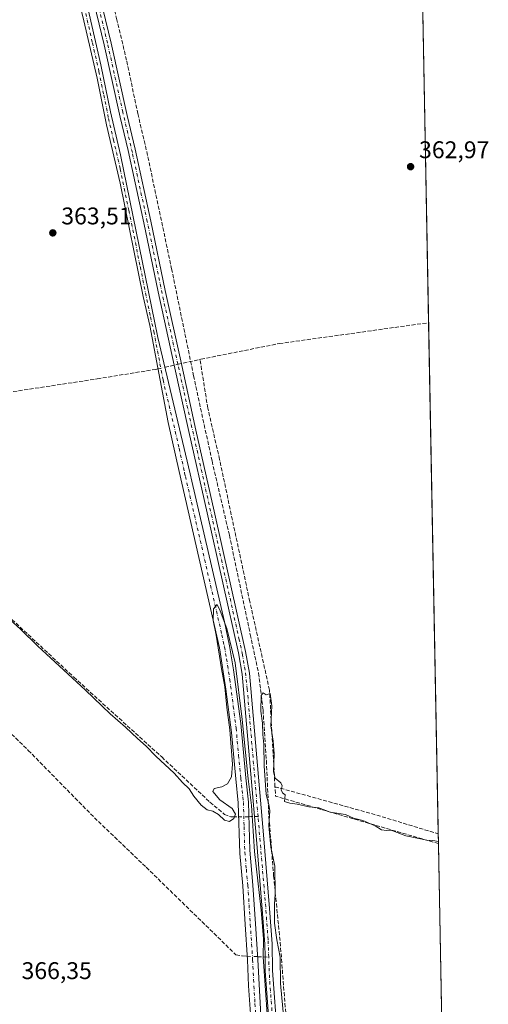
# Model space of a CAD drawing. Units: metres. Extents: x 628683 to 632176, y 4687976 to 4690354.
# Drawn here: x 631977 to 632172, y 4688364 to 4688773 of the extents above; entities that cross this region are included whole.
import ezdxf

# ---------------------------------------------------------------- set-up
doc = ezdxf.new("R2010")
doc.units = ezdxf.units.M
doc.header["$MEASUREMENT"] = 0
doc.linetypes.add('DGN Style 3', pattern=[2.307223458686699, 1.648016756204785, -0.6592067024819142])
doc.linetypes.add('DGN Style 4', pattern=[2.6384748266838614, 1.318413404963828, -0.6592067024819142, 0.001648016756204785, -0.6592067024819142])
for name, color, linetype, lineweight in [('Camino Cxs', 7, 'Continuous', 0), ('Camino eje', 30, 'DGN Style 4', 13), ('Comarca CxS', 21, 'Continuous', 0), ('Comunidad Autónoma CxS', 142, 'Continuous', 0), ('Corriente artificial Cxs', 4, 'Continuous', 13), ('Corriente artificial eje', 142, 'DGN Style 4', 0), ('Corriente artificial lineal', 4, 'DGN Style 3', 13), ('Corriente artificial lineal oculto', 135, 'DGN Style 4', 13), ('Cultivos herbáceos CxS', 92, 'Continuous', 0), ('Curva de nivel normal', 30, 'Continuous', 0), ('Municipio CxS', 4, 'Continuous', 0), ('Núcleo urbano CxS', 7, 'Continuous', 0), ('Provincia CxS', 1, 'Continuous', 0), ('Punto de cota en terreno', 7, 'Continuous', 0), ('Rótulo de punto de cota en terreno', 7, 'Continuous', 0), ('Senda', 7, 'DGN Style 3', 0), ('Suelo desnudo CxS', 253, 'Continuous', 0)]:
    doc.layers.add(name, color=color, linetype=linetype, lineweight=lineweight)
doc.styles.add('Style-Arial', font='txt')

# ---------------------------------------------------------------- blocks, each defined once
blk = doc.blocks.new('5PATER')
at = {"layer": 'Núcleo urbano CxS', "linetype": 'Continuous', "lineweight": 0}
h = blk.add_hatch(color=51, dxfattribs=at)
edge = h.paths.add_edge_path()
edge.add_ellipse((0, 0), major_axis=(-0.1095731443231308, -0.1110710700762829), ratio=0.9994222409660322, start_angle=0, end_angle=360)

msp = doc.modelspace()

# ---------------------------------------------------------------- linework, layer by layer
at = {"layer": 'Camino Cxs', "color": 7, "linetype": 'Continuous', "lineweight": 0}
for points in [[(632074.9801000003, 4688334.960100001, 366.7274000000034), (632072.3400999998, 4688371.7401, 366.6342000000004), (632071.8800999997, 4688382.520099999, 366.414300000004), (632070.9101, 4688397.220100001, 366.1117999999988), (632069.8901000004, 4688413.3301, 365.8349000000017), (632068.6700999998, 4688426.710100001, 365.7771999999969), (632068.0701000001, 4688447.790100001, 367.0550999999978), (632066.9801000003, 4688457.7301, 365.4741999999969), (632065.1901000004, 4688477.020099999, 365.3018000000012), (632062.9101, 4688495.0001, 365.3160999999964), (632060.2401000002, 4688512.1601, 365.3729000000022), (632043.4901000002, 4688585.350099999, 365.1971999999951), (632039.0301000001, 4688605.710100001, 364.9815999999992), (632031.3300999999, 4688646.0101, 364.3004999999976), (632028.6401000004, 4688658.0601, 364.2845999999991), (632019.0401, 4688705.200099999, 364.2519000000029), (632013.3601000002, 4688729.450099999, 363.838699999993), (632009.4700999996, 4688748.850099999, 363.898000000001), (632004.0301000001, 4688772.5801, 364.7630999999965), (631995.7600999996, 4688806.790100001, 362.9131999999955)], [(632074.9801000003, 4688334.960100001, 366.7274000000034), (632072.3400999998, 4688371.7401, 366.6342000000004), (632071.8800999997, 4688382.520099999, 366.414300000004), (632070.9101, 4688397.220100001, 366.1117999999988), (632069.8901000004, 4688413.3301, 365.8349000000017), (632068.6700999998, 4688426.710100001, 365.7771999999969), (632068.0701000001, 4688447.790100001, 367.0550999999978), (632066.9801000003, 4688457.7301, 365.4741999999969), (632065.1901000004, 4688477.020099999, 365.3018000000012), (632062.9101, 4688495.0001, 365.3160999999964), (632060.2401000002, 4688512.1601, 365.3729000000022), (632043.4901000002, 4688585.350099999, 365.1971999999951), (632039.0301000001, 4688605.710100001, 364.9815999999992), (632031.3300999999, 4688646.0101, 364.3004999999976), (632028.6401000004, 4688658.0601, 364.2845999999991), (632019.0401, 4688705.200099999, 364.2519000000029), (632013.3601000002, 4688729.450099999, 363.838699999993), (632009.4700999996, 4688748.850099999, 363.898000000001), (632004.0301000001, 4688772.5801, 364.7630999999965), (631995.7600999996, 4688806.790100001, 362.9131999999955)], [(632000.2500999998, 4688801.670100001, 362.8307999999961), (632011.0701000001, 4688754.350099999, 363.3839000000008), (632015.0601000005, 4688734.7601, 363.6293000000005), (632019.1901000004, 4688717.0001, 363.6713000000018), (632034.6700999998, 4688641.140100001, 364.2697000000044), (632048.0800999999, 4688584.4001, 365.0347000000039), (632048.7401000002, 4688581.4101, 364.9710000000051), (632062.2801000001, 4688522.960100001, 365.5014999999985), (632064.4401000004, 4688512.960100001, 365.4756000000052), (632066.1101000002, 4688503.100099999, 365.5424000000057), (632069.0800999999, 4688480.720100001, 365.2630999999965), (632071.2301000003, 4688458.1501, 365.367499999993), (632072.3300999999, 4688448.0801, 365.6015000000043), (632072.8601000002, 4688428.090100001, 365.8549000000057), (632074.1401000004, 4688413.6601, 366.0026000000071), (632075.1700999998, 4688397.5001, 366.123900000006), (632076.1401000004, 4688382.7501, 366.2070999999996), (632077.5800999999, 4688357.020099999, 366.7464000000036)], [(632000.2500999998, 4688801.670100001, 362.8307999999961), (632011.0701000001, 4688754.350099999, 363.3839000000008), (632015.0601000005, 4688734.7601, 363.6293000000005), (632019.1901000004, 4688717.0001, 363.6713000000018), (632034.6700999998, 4688641.140100001, 364.2697000000044), (632048.0800999999, 4688584.4001, 365.0347000000039), (632048.7401000002, 4688581.4101, 364.9710000000051), (632062.2801000001, 4688522.960100001, 365.5014999999985), (632064.4401000004, 4688512.960100001, 365.4756000000052), (632066.1101000002, 4688503.100099999, 365.5424000000057), (632069.0800999999, 4688480.720100001, 365.2630999999965), (632071.2301000003, 4688458.1501, 365.367499999993), (632072.3300999999, 4688448.0801, 365.6015000000043), (632072.8601000002, 4688428.090100001, 365.8549000000057), (632074.1401000004, 4688413.6601, 366.0026000000071), (632075.1700999998, 4688397.5001, 366.123900000006), (632076.1401000004, 4688382.7501, 366.2070999999996), (632077.5800999999, 4688357.020099999, 366.7464000000036)]]:
    msp.add_polyline3d(points, dxfattribs=at)
at = {"layer": 'Camino eje', "color": 30, "linetype": 'DGN Style 4', "lineweight": 13}
msp.add_polyline3d([(632004.7653000001, 4688775.6437, 363.9149999999936), (632007.5500999996, 4688763.465100001, 363.4030000000057), (632010.2701000003, 4688751.600099999, 363.6212999999989), (632012.2651000004, 4688741.8051, 363.747199999998), (632014.2100999998, 4688732.1051, 363.8190999999933), (632016.2751000002, 4688723.225099999, 363.5543000000035), (632019.1151000002, 4688711.100099999, 364.0250999999989), (632022.6262999997, 4688693.893300001, 363.9844000000012), (632027.4263000004, 4688670.3233, 364.3747000000003), (632031.6551000001, 4688649.600099999, 364.3071999999956), (632033.0000999998, 4688643.575099999, 364.3531999999978), (632036.8501000004, 4688623.425100001, 364.9645000000019), (632043.5551000005, 4688595.0551, 365.1395000000048), (632045.7851, 4688584.8751, 365.1491999999998), (632046.1151000002, 4688583.380100001, 365.1545000000042), (632052.8850999996, 4688554.155099999, 365.2872000000062), (632061.2600999996, 4688517.5601, 365.584400000007), (632062.3400999998, 4688512.5601, 365.5206999999937), (632063.1750999996, 4688507.630100001, 365.444399999993), (632064.5100999996, 4688499.050100001, 365.4186000000045), (632065.9951, 4688487.860099999, 365.3448000000063), (632067.1350999996, 4688478.870100001, 365.4379999999946), (632068.2100999998, 4688467.585100001, 365.417300000001), (632069.1051000003, 4688457.940099999, 365.4529000000039), (632069.6501000002, 4688452.970100001, 365.5725999999996), (632070.2001, 4688447.9351, 366.3111000000063), (632070.4650999998, 4688437.940099999, 365.8196999999927), (632070.7651000004, 4688427.4001, 365.8390999999974), (632071.4051000001, 4688420.1851, 365.9403000000021), (632072.0151000004, 4688413.495100001, 366.0135000000009), (632072.5301000001, 4688405.415100001, 366.0598000000027), (632073.0401, 4688397.360099999, 366.2039999999979), (632074.0100999996, 4688382.6351, 366.359500000006), (632074.2401000002, 4688377.245100001, 366.5617999999959), (632074.9600999998, 4688364.380100001, 366.7930000000051), (632076.2801000001, 4688345.9901, 366.7547999999952)], dxfattribs=at)
at = {"layer": 'Comarca CxS', "color": 21, "linetype": 'Continuous', "lineweight": 0}
msp.add_3dface([(632158.470000985, 4688040.579983116), (628725.5400009587, 4687976.709983118), (628683.0200009588, 4690289.919983093), (632114.8200009863, 4690353.799983092)], dxfattribs=at)
at = {"layer": 'Comunidad Autónoma CxS', "color": 142, "linetype": 'Continuous', "lineweight": 0}
msp.add_3dface([(632158.470000985, 4688040.579983116), (628725.5400009587, 4687976.709983118), (628683.0200009588, 4690289.919983093), (632114.8200009863, 4690353.799983092)], dxfattribs=at)
at = {"layer": 'Corriente artificial Cxs', "color": 4, "linetype": 'Continuous', "lineweight": 13}
for points in [[(632081.8800999997, 4688342.670100001, 365.7127000000037), (632079.2600999996, 4688378.0701, 365.7899000000034), (632079.1700999998, 4688383.7601, 365.8043999999936), (632079.0800999999, 4688389.110099999, 365.8606), (632077.9901000002, 4688403.6501, 365.6235000000015), (632075.4600999998, 4688434.2501, 365.2468999999983), (632074.7901, 4688442.0701, 365.3738000000012), (632069.7301000003, 4688501.200099999, 364.7695999999996), (632068.1300999997, 4688510.120100001, 364.8904000000039), (632055.1401000004, 4688568.280099999, 364.6823000000004), (632047.5701000001, 4688601.9901, 364.1955000000016), (632041.4700999996, 4688629.620100001, 363.7201000000059), (632034.7500999998, 4688660.040100001, 363.8273999999947), (632028.8701, 4688688.720100001, 363.4582999999984), (632022.4101, 4688718.690099999, 363.3359999999957), (632019.0800999999, 4688732.5801, 363.2060000000056), (632012.4301000005, 4688762.630100001, 362.7596000000049), (632001.8701, 4688806.210100001, 362.2908000000025), (632000.2100999998, 4688814.8201, 362.2543000000005), (631999.7100999998, 4688819.880100001, 362.3513999999996), (631999.8501000004, 4688824.4801, 362.4042999999947), (632000.6001000004, 4688828.1801, 362.4977000000072), (632001.9600999998, 4688831.800100001, 362.6713000000018), (632003.8556000004, 4688834.6733, 362.7084999999934)], [(632006.1700999998, 4688831.790100001, 362.5527000000002), (632005.3701, 4688830.670100001, 362.475099999996), (632004.5100999996, 4688827.920100001, 362.2290999999968), (632003.5800999999, 4688824.530099999, 361.9553000000014), (632002.8901000004, 4688820.100099999, 361.7768000000069), (632003.1801000005, 4688815.2601, 361.8899999999995), (632004.8101000005, 4688806.840100001, 362.3447000000015), (632015.3501000004, 4688763.3101, 362.809500000003), (632022.0000999998, 4688733.2501, 363.1100000000006), (632025.3400999998, 4688719.350099999, 363.412599999996), (632031.8000999996, 4688689.3301, 363.3754000000045), (632037.6901000004, 4688660.6601, 363.3959000000032), (632044.1501000002, 4688631.4001, 363.6674999999959), (632050.5000999998, 4688602.640100001, 364.2391999999964), (632058.0701000001, 4688568.9301, 364.4038), (632071.0701000001, 4688510.710100001, 364.8736000000063), (632072.7100999998, 4688501.590100001, 364.6036000000022), (632078.4501, 4688434.5001, 364.982600000003), (632080.9801000003, 4688403.890100001, 365.3815000000032), (632082.0701000001, 4688389.2501, 365.2369999999937), (632082.2600999996, 4688378.210100001, 364.940499999997), (632084.3400999998, 4688350.130100001, 365.5728999999992)], [(632081.8800999997, 4688342.670100001, 365.7127000000037), (632079.2600999996, 4688378.0701, 365.7899000000034), (632079.1700999998, 4688383.7601, 365.8043999999936), (632079.0800999999, 4688389.110099999, 365.8606), (632077.9901000002, 4688403.6501, 365.6235000000015), (632075.4600999998, 4688434.2501, 365.2468999999983), (632074.7901, 4688442.0701, 365.3738000000012), (632069.7301000003, 4688501.200099999, 364.7695999999996), (632068.1300999997, 4688510.120100001, 364.8904000000039), (632055.1401000004, 4688568.280099999, 364.6823000000004), (632047.5701000001, 4688601.9901, 364.1955000000016), (632041.4700999996, 4688629.620100001, 363.7201000000059), (632034.7500999998, 4688660.040100001, 363.8273999999947), (632028.8701, 4688688.720100001, 363.4582999999984), (632022.4101, 4688718.690099999, 363.3359999999957), (632019.0800999999, 4688732.5801, 363.2060000000056), (632012.4301000005, 4688762.630100001, 362.7596000000049), (632001.8701, 4688806.210100001, 362.2908000000025)], [(632004.8101000005, 4688806.840100001, 362.3447000000015), (632015.3501000004, 4688763.3101, 362.809500000003), (632022.0000999998, 4688733.2501, 363.1100000000006), (632025.3400999998, 4688719.350099999, 363.412599999996), (632031.8000999996, 4688689.3301, 363.3754000000045), (632037.6901000004, 4688660.6601, 363.3959000000032), (632044.1501000002, 4688631.4001, 363.6674999999959), (632050.5000999998, 4688602.640100001, 364.2391999999964), (632058.0701000001, 4688568.9301, 364.4038), (632071.0701000001, 4688510.710100001, 364.8736000000063), (632072.7100999998, 4688501.590100001, 364.6036000000022), (632078.4501, 4688434.5001, 364.982600000003), (632080.9801000003, 4688403.890100001, 365.3815000000032), (632082.0701000001, 4688389.2501, 365.2369999999937), (632082.2600999996, 4688378.210100001, 364.940499999997), (632084.3400999998, 4688350.130100001, 365.5728999999992)]]:
    msp.add_polyline3d(points, dxfattribs=at)
at = {"layer": 'Corriente artificial eje', "color": 142, "linetype": 'DGN Style 4', "lineweight": 0, "extrusion": (-0.6078459812698027, -0.03519332205992794, 0.7932746643732781), "elevation": -548917.5682360736, "flags": 128}
msp.add_lwpolyline([(-4643976.607984511, 715772.4533128131), (-4644001.717709741, 715771.9660118305), (-4644009.851109208, 715772.1862580784)], dxfattribs=at)
at = {"layer": 'Corriente artificial eje', "color": 142, "linetype": 'DGN Style 4', "lineweight": 0}
for points in [[(632042.9891999997, 4688629.9318, 363.5363999999972), (632037.039, 4688656.662900001, 363.4057999999932), (632030.2697000002, 4688689.280300001, 363.4036999999953), (632024.1089000005, 4688717.8566, 363.3957999999984), (632020.1646999996, 4688734.650400001, 363.1101999999955), (632013.7770999996, 4688763.346200001, 362.7477000000072), (632009.7719000002, 4688780.108100001, 362.6442999999999)], [(632076.2395000001, 4688442.0897, 365.1690999999992), (632071.7625000002, 4688495.035700001, 364.4766999999993), (632070.8974000001, 4688502.954399999, 364.7265999999945), (632069.7744000005, 4688509.292400001, 364.8540000000066), (632068.4705999997, 4688515.4575, 364.9498000000021), (632042.9891999997, 4688629.9318, 363.5363999999972)], [(632080.6719000004, 4688383.698799999, 365.4793000000063), (632080.4091999996, 4688390.920700001, 365.5843000000023), (632079.4194, 4688404.483100001, 365.4609000000055), (632076.2395000001, 4688442.0897, 365.1690999999992)]]:
    msp.add_polyline3d(points, dxfattribs=at)
at = {"layer": 'Corriente artificial lineal', "color": 4, "linetype": 'DGN Style 3', "lineweight": 13, "extrusion": (-0.183121583987594, 0.968582670483101, 0.1682679289636007), "elevation": 4425646.158436416, "flags": 128}
msp.add_lwpolyline([(-1492044.40798647, -755096.3744480318), (-1492046.071578796, -755096.7594374821), (-1492049.923300139, -755097.4880262127)], dxfattribs=at)
at = {"layer": 'Corriente artificial lineal', "color": 4, "linetype": 'DGN Style 3', "lineweight": 13, "extrusion": (-0.08299575231812573, -0.01844229501781052, 0.9963792384687793), "elevation": -138563.7596962558, "flags": 128}
msp.add_lwpolyline([(-4439893.112081487, 1628151.819553898), (-4439893.112081488, 1628161.257324921)], dxfattribs=at)
at = {"layer": 'Corriente artificial lineal', "color": 4, "linetype": 'DGN Style 3', "lineweight": 13, "extrusion": (0.165144108074023, 0.5693153688010932, 0.8053616792567863), "elevation": 2773888.186799926, "flags": 128}
msp.add_lwpolyline([(699101.3531539864, -3768014.944026695), (699058.0364844529, -3768015.471031702), (699030.8305757465, -3768015.030572077), (699030.8213719444, -3768015.030398834)], dxfattribs=at)
at = {"layer": 'Corriente artificial lineal', "color": 4, "linetype": 'DGN Style 3', "lineweight": 13, "extrusion": (0.002617625882882901, 0.005000449460919048, 0.9999840716431069), "elevation": 25464.17866120445, "flags": 128}
msp.add_lwpolyline([(632147.9835664395, 4688362.151691371), (632147.9783667194, 4688362.15319192), (632080.3783930971, 4688381.883438062), (632080.1484433593, 4688385.783486823)], dxfattribs=at)
at = {"layer": 'Corriente artificial lineal', "color": 4, "linetype": 'DGN Style 3', "lineweight": 13, "extrusion": (0.1317852836312092, -0.4362595479574174, 0.8901181078004377), "elevation": -1961754.236549676, "flags": 128}
msp.add_lwpolyline([(1960844.122200653, 3832442.450273717), (1960844.910986494, 3832442.199247844), (1960847.726683639, 3832441.290156762)], dxfattribs=at)
at = {"layer": 'Corriente artificial lineal', "color": 4, "linetype": 'DGN Style 3', "lineweight": 13, "extrusion": (0.04470112082322179, 0.9988017158673415, 0.01992340778085771), "elevation": 4711027.679083667, "flags": 128}
msp.add_lwpolyline([(-421826.3721256627, -93512.1367150048), (-421827.5183831362, -93512.12411250333), (-421830.9830388874, -93512.80764817886)], dxfattribs=at)
at = {"layer": 'Corriente artificial lineal', "color": 4, "linetype": 'DGN Style 3', "lineweight": 13}
for points in [[(632052.1688999999, 4688631.9716, 364.3387999999977), (632052.5661000004, 4688632.059900001, 364.3415999999997), (632085.0800999999, 4688638.550100001, 363.7541000000056), (632147.0201000003, 4688647.220100001, 364.0231000000058), (632147.0228000004, 4688647.2205, 364.0231000000058)], [(632083.2701000003, 4688454.5001, 365.247199999998), (632081.0000999998, 4688494.630100001, 365.1444999999949), (632072.8300999999, 4688531.360099999, 365.0617000000057), (632060.2901, 4688590.390100001, 364.6940000000032), (632055.4200999998, 4688611.710100001, 364.5166999999929), (632052.1688999999, 4688631.9716, 364.3387999999977)], [(631867.5100999996, 4688609.270099999, 369.4039000000048), (631874.1501000002, 4688609.530099999, 369.050900000002), (631947.2801000001, 4688614.4301, 365.3834000000061), (632009.5401, 4688623.890100001, 364.3515999999945), (632033.7600999996, 4688627.840100001, 364.692200000005), (632034.7580000004, 4688628.069300001, 364.6812000000064)], [(631944.5601000005, 4688606.020099999, 365.5610000000015), (631940.2600999996, 4688567.280099999, 365.3508000000002), (631941.1401000004, 4688558.1501, 365.2244999999967), (631942.8800999997, 4688554.6501, 365.1836000000039), (631947.2001, 4688549.200099999, 365.2214999999997), (631999.8101000005, 4688499.9801, 365.1426000000066), (632036.2701000003, 4688466.850099999, 365.0789999999979), (632056.3101000005, 4688448.0701, 365.1324000000022), (632062.3400999998, 4688443.0101, 365.0632999999943), (632064.9200999998, 4688441.9101, 365.2339000000065), (632065.8201000001, 4688441.920100001, 365.2932000000001), (632068.2359999996, 4688441.961999999, 365.4474999999948)], [(631924.4501, 4688524.670100001, 365.9845999999961), (631980.9301000005, 4688469.600099999, 366.0746000000072), (632008.3701, 4688441.610099999, 365.8448999999964), (632029.8601000002, 4688421.0101, 365.9036999999953), (632067.0800999999, 4688384.6601, 365.5589999999939), (632069.6501000002, 4688384.1801, 365.7676999999967), (632071.7768999999, 4688384.0845, 366.0252999999939)]]:
    msp.add_polyline3d(points, dxfattribs=at)
at = {"layer": 'Corriente artificial lineal oculto', "color": 135, "linetype": 'DGN Style 4', "lineweight": 13, "extrusion": (0.01571441797721778, 0.003609121601465769, 0.9998700072053883), "elevation": 27218.52100356274, "flags": 128}
msp.add_lwpolyline([(4428180.81306947, -1665285.284693926), (4428180.813069469, -1665288.205887815)], dxfattribs=at)
at = {"layer": 'Corriente artificial lineal oculto', "color": 135, "linetype": 'DGN Style 4', "lineweight": 13, "extrusion": (-0.05871396552966383, -0.001019876396726344, 0.9982743260767137), "elevation": -41528.04705858563, "flags": 128}
msp.add_lwpolyline([(-4676757.281608448, 712190.4027605942), (-4676757.281608448, 712194.6651578846)], dxfattribs=at)
at = {"layer": 'Corriente artificial lineal oculto', "color": 135, "linetype": 'DGN Style 4', "lineweight": 13, "extrusion": (-0.02903275362819013, 0.001306037213277467, 0.9995776075340836), "elevation": -11861.7093959043, "flags": 128}
msp.add_lwpolyline([(-4712052.452521225, 420572.4354494443), (-4712052.452521224, 420576.7296999102)], dxfattribs=at)
at = {"layer": 'Cultivos herbáceos CxS', "color": 92, "linetype": 'Continuous', "lineweight": 0, "extrusion": (-0.0001115152003689636, 0.00590963167968532, 0.9999825317563156), "elevation": 28001.70088838093, "flags": 128}
msp.add_lwpolyline([(632144.4780739361, 4688700.408268638), (632147.0594641047, 4688563.612579907)], dxfattribs=at)
at = {"layer": 'Cultivos herbáceos CxS', "color": 92, "linetype": 'Continuous', "lineweight": 0, "extrusion": (-0.0001042098727236218, 0.005522597795930585, 0.9999847449105846), "elevation": 26191.65439183583, "flags": 128}
msp.add_lwpolyline([(632147.0573028123, 4688574.073685274), (632151.06352502, 4688361.767347674)], dxfattribs=at)
at = {"layer": 'Cultivos herbáceos CxS', "color": 92, "linetype": 'Continuous', "lineweight": 0, "extrusion": (3.820125345566074e-05, -0.002024516438718086, 0.9999979499348254), "elevation": -9102.469349134515, "flags": 128}
msp.add_lwpolyline([(632151.0144877647, 4688426.097459234), (632151.0908880775, 4688422.048550935)], dxfattribs=at)
at = {"layer": 'Cultivos herbáceos CxS', "color": 92, "linetype": 'Continuous', "lineweight": 0, "extrusion": (-0.0001105122539801194, 0.005856693286855874, 0.999982843318217), "elevation": 27754.0226845182, "flags": 128}
msp.add_lwpolyline([(632151.1417980689, 4688348.729579107), (632153.0072620679, 4688249.869383599)], dxfattribs=at)
at = {"layer": 'Cultivos herbáceos CxS', "color": 92, "linetype": 'Continuous', "lineweight": 0}
for points in [[(632002.7960999999, 4688833.067299999, 362.726800000004), (632001.9600999998, 4688831.800100001, 362.6713000000018), (632000.6001000004, 4688828.1801, 362.4977000000072), (631999.8501000004, 4688824.4801, 362.4042999999947), (631999.7100999998, 4688819.880100001, 362.3513999999996), (632000.2100999998, 4688814.8201, 362.2543000000005), (632001.8701, 4688806.210100001, 362.2908000000025), (632012.4301000005, 4688762.630100001, 362.7596000000049), (632019.0800999999, 4688732.5801, 363.2060000000056), (632022.4101, 4688718.690099999, 363.3359999999957), (632028.8701, 4688688.720100001, 363.4582999999984), (632034.7500999998, 4688660.040100001, 363.8273999999947), (632041.4700999996, 4688629.620100001, 363.7201000000059), (632047.5701000001, 4688601.9901, 364.1955000000016), (632055.1401000004, 4688568.280099999, 364.6823000000004), (632068.1300999997, 4688510.120100001, 364.8904000000039), (632069.7301000003, 4688501.200099999, 364.7695999999996), (632074.7901, 4688442.0701, 365.3738000000012), (632075.4600999998, 4688434.2501, 365.2468999999983), (632077.9901000002, 4688403.6501, 365.6235000000015), (632079.0800999999, 4688389.110099999, 365.8606), (632079.1700999998, 4688383.7601, 365.8043999999936), (632079.2600999996, 4688378.0701, 365.7899000000034), (632081.8800999997, 4688342.670100001, 365.7127000000037)], [(632005.1930999998, 4688830.1041, 362.4281999999948), (632004.5100999996, 4688827.920100001, 362.2290999999968), (632003.5800999999, 4688824.530099999, 361.9553000000014), (632002.8901000004, 4688820.100099999, 361.7768000000069), (632003.1801000005, 4688815.2601, 361.8899999999995), (632004.8101000005, 4688806.840100001, 362.3447000000015), (632015.3501000004, 4688763.3101, 362.809500000003), (632022.0000999998, 4688733.2501, 363.1100000000006), (632025.3400999998, 4688719.350099999, 363.412599999996), (632031.8000999996, 4688689.3301, 363.3754000000045), (632037.6901000004, 4688660.6601, 363.3959000000032), (632044.1501000002, 4688631.4001, 363.6674999999959), (632050.5000999998, 4688602.640100001, 364.2391999999964), (632058.0701000001, 4688568.9301, 364.4038), (632071.0701000001, 4688510.710100001, 364.8736000000063), (632072.7100999998, 4688501.590100001, 364.6036000000022), (632078.4501, 4688434.5001, 364.982600000003), (632080.9801000003, 4688403.890100001, 365.3815000000032), (632082.0701000001, 4688389.2501, 365.2369999999937), (632082.2600999996, 4688378.210100001, 364.940499999997), (632084.3400999998, 4688350.130100001, 365.5728999999992)], [(632001.8701, 4688806.210100001, 362.2908000000025), (632012.4301000005, 4688762.630100001, 362.7596000000049), (632019.0800999999, 4688732.5801, 363.2060000000056), (632022.4101, 4688718.690099999, 363.3359999999957), (632028.8701, 4688688.720100001, 363.4582999999984), (632034.7500999998, 4688660.040100001, 363.8273999999947), (632041.4700999996, 4688629.620100001, 363.7201000000059), (632047.5701000001, 4688601.9901, 364.1955000000016), (632055.1401000004, 4688568.280099999, 364.6823000000004), (632068.1300999997, 4688510.120100001, 364.8904000000039), (632069.7301000003, 4688501.200099999, 364.7695999999996), (632074.7901, 4688442.0701, 365.3738000000012), (632075.4600999998, 4688434.2501, 365.2468999999983), (632077.9901000002, 4688403.6501, 365.6235000000015), (632079.0800999999, 4688389.110099999, 365.8606), (632079.1700999998, 4688383.7601, 365.8043999999936), (632079.2600999996, 4688378.0701, 365.7899000000034), (632081.8800999997, 4688342.670100001, 365.7127000000037)], [(632084.3400999998, 4688350.130100001, 365.5728999999992), (632082.2600999996, 4688378.210100001, 364.940499999997), (632082.0701000001, 4688389.2501, 365.2369999999937), (632080.9801000003, 4688403.890100001, 365.3815000000032), (632078.4501, 4688434.5001, 364.982600000003), (632072.7100999998, 4688501.590100001, 364.6036000000022), (632071.0701000001, 4688510.710100001, 364.8736000000063), (632058.0701000001, 4688568.9301, 364.4038), (632050.5000999998, 4688602.640100001, 364.2391999999964), (632044.1501000002, 4688631.4001, 363.6674999999959), (632037.6901000004, 4688660.6601, 363.3959000000032), (632031.8000999996, 4688689.3301, 363.3754000000045), (632025.3400999998, 4688719.350099999, 363.412599999996), (632022.0000999998, 4688733.2501, 363.1100000000006), (632015.3501000004, 4688763.3101, 362.809500000003), (632004.8101000005, 4688806.840100001, 362.3447000000015)], [(632144.4415999996, 4688784.013800001, 363.2143999999971), (632158.3526, 4688046.801100001, 368.1710000000021)]]:
    msp.add_polyline3d(points, dxfattribs=at)
at = {"layer": 'Curva de nivel normal', "color": 30, "linetype": 'Continuous', "lineweight": 0, "elevation": 365, "flags": 128}
for points in [[(632083.5999999996, 4688308.450099999), (632078.3600000005, 4688383.860099999), (632078.5, 4688391.300100001), (632077.5800000001, 4688403.1601), (632074.8300000001, 4688427.590100001), (632073.4800000006, 4688446.6801), (632072.1699999999, 4688457.8201), (632069.6200000001, 4688482.360099999), (632066.7000000002, 4688505.940099999), (632063.2699999996, 4688520.1801), (632060.5700000003, 4688527.4801), (632059.2999999998, 4688530.220100001), (632057.8399999999, 4688528.420100001), (632057.6399999997, 4688523.550100001), (632058.8700000001, 4688517.450099999), (632061.0999999996, 4688503.5101), (632062.4299999997, 4688496.020099999), (632063.3600000005, 4688487.440099999), (632064.5899999999, 4688478.090100001), (632065.6299999999, 4688463.9001), (632065.25, 4688458.6501), (632063.5199999996, 4688455.7401), (632061.1900000004, 4688454.440099999), (632058.0800000001, 4688453.800100001), (632057.4699999997, 4688452.550100001), (632060.4600000001, 4688449.090100001), (632065.5199999996, 4688445.420100001), (632066.8399999999, 4688443.090100001), (632066.1799999997, 4688441.220100001), (632064.3399999999, 4688440.090100001), (632062.29, 4688440.530099999), (632059.8300000001, 4688442.9801), (632057.4900000002, 4688444.360099999), (632055.1399999997, 4688444.950099999), (632052.6200000001, 4688446.850099999), (632049.6200000001, 4688450.520099999), (632047.6399999997, 4688453.550100001), (632044.9000000004, 4688456.220100001), (632041.5099999999, 4688460.100099999), (632033.8399999999, 4688467.170100001), (632029.8099999997, 4688471.380100001), (632026.2699999996, 4688474.5101), (632021.2999999998, 4688479.210100001), (632014.8799999999, 4688484.790100001), (632004.6699999999, 4688494.590100001), (631984.9199999999, 4688512.840100001), (631977.6900000004, 4688519.950099999), (631973.4800000006, 4688523.7401)], [(632151.0893000001, 4688431.718400001), (632148.8300000001, 4688432.130100001), (632146.3200000003, 4688432.220100001), (632143, 4688433.0101), (632137.5199999996, 4688434.1501), (632132.1900000004, 4688436.210100001), (632129.5199999996, 4688436.300100001), (632127.5199999996, 4688436.590100001), (632124.8300000001, 4688438.200099999), (632119.7599999999, 4688440.4801), (632115.8399999999, 4688441.4101), (632112.5700000003, 4688442.9001), (632106.2000000002, 4688443.9801), (632101.5199999996, 4688445.690099999), (632097.2800000003, 4688446.120100001), (632092.54, 4688447.280099999), (632089.5, 4688447.670100001), (632087.2599999999, 4688448.380100001), (632087.4500000002, 4688451.1801), (632086.4299999997, 4688452.0001), (632085.7999999998, 4688453.220100001), (632086.2400000002, 4688454.860099999), (632085.6500000004, 4688456.0601), (632083.2999999998, 4688458.030099999), (632082.6900000004, 4688460.630100001), (632082.9699999997, 4688468.090100001), (632082.54, 4688473.420100001), (632081.5800000001, 4688479.7601), (632082.0199999996, 4688488.090100001), (632081.25, 4688493.210100001), (632079.6399999997, 4688492.630100001), (632078.3399999999, 4688493.540100001), (632077.5700000003, 4688492.360099999), (632077.3700000001, 4688485.880100001), (632078.0599999997, 4688480.850099999), (632078.2300000006, 4688476.130100001), (632078.6200000001, 4688472.020099999), (632078.7400000002, 4688463.100099999), (632079.5899999999, 4688451.2501), (632080.79, 4688447.090100001), (632081.0800000001, 4688444.420100001), (632080.79, 4688438.420100001), (632081.5, 4688429.420100001), (632083.2599999999, 4688421.420100001), (632083.4000000004, 4688409.790100001), (632083.0599999997, 4688405.7601), (632083.1299999999, 4688397.7601), (632084, 4688390.840100001), (632085.4100000003, 4688383.7401), (632085.5700000003, 4688372.8201), (632088.0599999997, 4688346.0101)]]:
    msp.add_lwpolyline(points, dxfattribs=at)
at = {"layer": 'Municipio CxS', "color": 4, "linetype": 'Continuous', "lineweight": 0}
msp.add_3dface([(632158.470000985, 4688040.579983116), (628725.5400009587, 4687976.709983118), (628683.0200009588, 4690289.919983093), (632114.8200009863, 4690353.799983092)], dxfattribs=at)
at = {"layer": 'Provincia CxS', "color": 1, "linetype": 'Continuous', "lineweight": 0}
msp.add_3dface([(632158.470000985, 4688040.579983116), (628725.5400009587, 4687976.709983118), (628683.0200009588, 4690289.919983093), (632114.8200009863, 4690353.799983092)], dxfattribs=at)
at = {"layer": 'Senda', "color": 7, "linetype": 'DGN Style 3', "lineweight": 0}
msp.add_polyline3d([(632014.2874999996, 4688825.384500001, 362.9731999999931), (632011.6700999998, 4688819.140100001, 362.9440999999933), (632010.7500999998, 4688814.620100001, 362.9468999999954), (632010.6901000004, 4688809.450099999, 362.8990000000049), (632012.2801000001, 4688797.2301, 362.8965000000026), (632017.5800999999, 4688773.550100001, 362.9342000000034), (632021.8000999996, 4688755.840100001, 363.1088000000018), (632026.3601000002, 4688734.110099999, 363.571299999996), (632030.0701000001, 4688718.3301, 363.5834999999934), (632040.3800999997, 4688669.6601, 363.9714999999997), (632049.5000999998, 4688625.200099999, 364.4879999999976), (632057.1601, 4688589.780099999, 364.9327999999951), (632064.3601000002, 4688558.960100001, 365.0685999999987), (632073.0401, 4688517.710100001, 365.2868000000017), (632076.4700999996, 4688501.690099999, 365.3236000000034), (632078.3201000001, 4688486.3101, 365.2782000000007), (632079.7001, 4688465.3101, 365.3557000000001), (632080.7701000003, 4688441.9301, 365.4437999999937), (632082.7100999998, 4688417.450099999, 365.6630000000005), (632085.4401000004, 4688389.870100001, 365.7517999999982), (632090.0000999998, 4688331.270099999, 366.0901000000013)], dxfattribs=at)
at = {"layer": 'Suelo desnudo CxS', "color": 253, "linetype": 'Continuous', "lineweight": 0}
for points in [[(632002.7960999999, 4688833.067299999, 362.726800000004), (632001.9600999998, 4688831.800100001, 362.6713000000018), (632000.6001000004, 4688828.1801, 362.4977000000072), (631999.8501000004, 4688824.4801, 362.4042999999947), (631999.7100999998, 4688819.880100001, 362.3513999999996), (632000.2100999998, 4688814.8201, 362.2543000000005), (632001.8701, 4688806.210100001, 362.2908000000025), (632012.4301000005, 4688762.630100001, 362.7596000000049), (632019.0800999999, 4688732.5801, 363.2060000000056), (632022.4101, 4688718.690099999, 363.3359999999957), (632028.8701, 4688688.720100001, 363.4582999999984), (632034.7500999998, 4688660.040100001, 363.8273999999947), (632041.4700999996, 4688629.620100001, 363.7201000000059), (632047.5701000001, 4688601.9901, 364.1955000000016), (632055.1401000004, 4688568.280099999, 364.6823000000004), (632068.1300999997, 4688510.120100001, 364.8904000000039), (632069.7301000003, 4688501.200099999, 364.7695999999996), (632074.7901, 4688442.0701, 365.3738000000012), (632075.4600999998, 4688434.2501, 365.2468999999983), (632077.9901000002, 4688403.6501, 365.6235000000015), (632079.0800999999, 4688389.110099999, 365.8606), (632079.1700999998, 4688383.7601, 365.8043999999936), (632079.2600999996, 4688378.0701, 365.7899000000034), (632081.8800999997, 4688342.670100001, 365.7127000000037)], [(632005.1930999998, 4688830.1041, 362.4281999999948), (632004.5100999996, 4688827.920100001, 362.2290999999968), (632003.5800999999, 4688824.530099999, 361.9553000000014), (632002.8901000004, 4688820.100099999, 361.7768000000069), (632003.1801000005, 4688815.2601, 361.8899999999995), (632004.8101000005, 4688806.840100001, 362.3447000000015), (632015.3501000004, 4688763.3101, 362.809500000003), (632022.0000999998, 4688733.2501, 363.1100000000006), (632025.3400999998, 4688719.350099999, 363.412599999996), (632031.8000999996, 4688689.3301, 363.3754000000045), (632037.6901000004, 4688660.6601, 363.3959000000032), (632044.1501000002, 4688631.4001, 363.6674999999959), (632050.5000999998, 4688602.640100001, 364.2391999999964), (632058.0701000001, 4688568.9301, 364.4038), (632071.0701000001, 4688510.710100001, 364.8736000000063), (632072.7100999998, 4688501.590100001, 364.6036000000022), (632078.4501, 4688434.5001, 364.982600000003), (632080.9801000003, 4688403.890100001, 365.3815000000032), (632082.0701000001, 4688389.2501, 365.2369999999937), (632082.2600999996, 4688378.210100001, 364.940499999997), (632084.3400999998, 4688350.130100001, 365.5728999999992)], [(632081.8800999997, 4688342.670100001, 365.7127000000037), (632079.2600999996, 4688378.0701, 365.7899000000034), (632079.1700999998, 4688383.7601, 365.8043999999936), (632079.0800999999, 4688389.110099999, 365.8606), (632077.9901000002, 4688403.6501, 365.6235000000015), (632075.4600999998, 4688434.2501, 365.2468999999983), (632074.7901, 4688442.0701, 365.3738000000012), (632069.7301000003, 4688501.200099999, 364.7695999999996), (632068.1300999997, 4688510.120100001, 364.8904000000039), (632055.1401000004, 4688568.280099999, 364.6823000000004), (632047.5701000001, 4688601.9901, 364.1955000000016), (632041.4700999996, 4688629.620100001, 363.7201000000059), (632034.7500999998, 4688660.040100001, 363.8273999999947), (632028.8701, 4688688.720100001, 363.4582999999984), (632022.4101, 4688718.690099999, 363.3359999999957), (632019.0800999999, 4688732.5801, 363.2060000000056), (632012.4301000005, 4688762.630100001, 362.7596000000049), (632001.8701, 4688806.210100001, 362.2908000000025)], [(632004.8101000005, 4688806.840100001, 362.3447000000015), (632015.3501000004, 4688763.3101, 362.809500000003), (632022.0000999998, 4688733.2501, 363.1100000000006), (632025.3400999998, 4688719.350099999, 363.412599999996), (632031.8000999996, 4688689.3301, 363.3754000000045), (632037.6901000004, 4688660.6601, 363.3959000000032), (632044.1501000002, 4688631.4001, 363.6674999999959), (632050.5000999998, 4688602.640100001, 364.2391999999964), (632058.0701000001, 4688568.9301, 364.4038), (632071.0701000001, 4688510.710100001, 364.8736000000063), (632072.7100999998, 4688501.590100001, 364.6036000000022), (632078.4501, 4688434.5001, 364.982600000003), (632080.9801000003, 4688403.890100001, 365.3815000000032), (632082.0701000001, 4688389.2501, 365.2369999999937), (632082.2600999996, 4688378.210100001, 364.940499999997), (632084.3400999998, 4688350.130100001, 365.5728999999992)]]:
    msp.add_polyline3d(points, dxfattribs=at)

# ---------------------------------------------------------------- block references
at = {"layer": 'Punto de cota en terreno', "color": 7, "linetype": 'Continuous', "lineweight": 0, "xscale": 10, "yscale": 10, "zscale": 10}
for p in [(632139.5300000003, 4688712.029999999, 362.9700000000012), (631991.1100000005, 4688684.529999999, 363.5099999999948)]:
    msp.add_blockref('5PATER', p, dxfattribs=at)

# ---------------------------------------------------------------- texts
at = {"layer": 'Rótulo de punto de cota en terreno', "color": 7, "linetype": 'Continuous', "lineweight": 0, "style": 'Style-Arial'}
for s, p in [('362,97', (632143.0577999996, 4688715.557800001)), ('363,51', (631994.6377999998, 4688688.057800001)), ('366,35', (631978.1478000004, 4688374.5878))]:
    msp.add_text(s, height=7.000000000000002, dxfattribs=at).set_placement(p)

doc.saveas('drawing.dxf')
